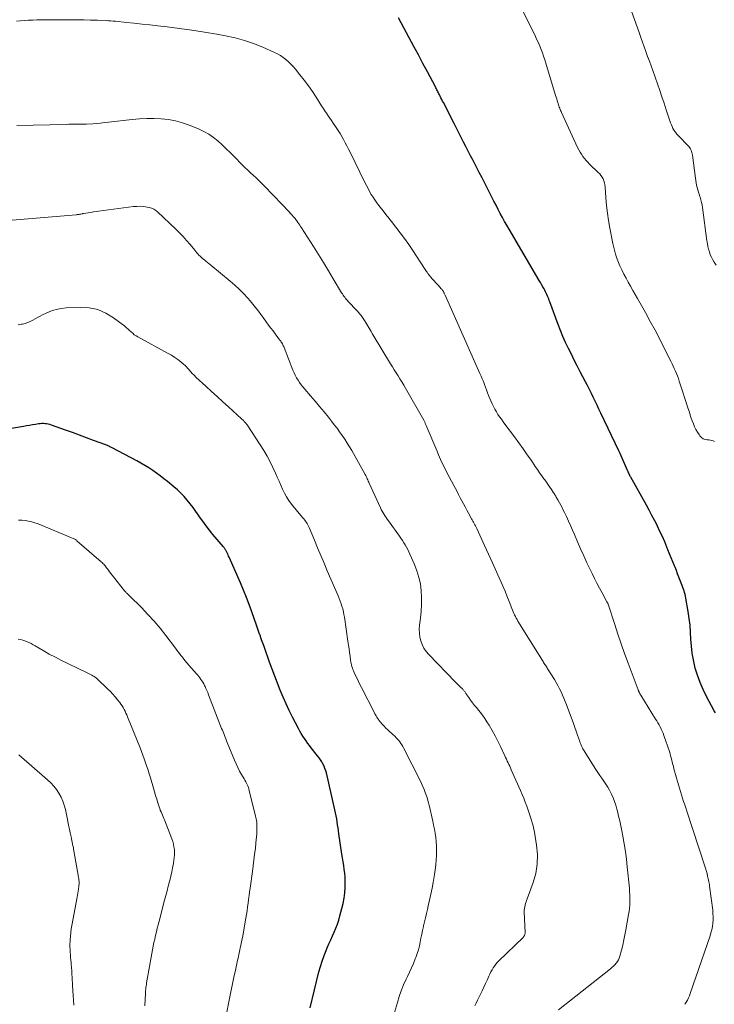
# Model space of a CAD drawing. Units: feet. Extents: x 1924992 to 1930000, y 549986 to 555010.
# Drawn here: x 1926645 to 1926783, y 551922 to 552118 of the extents above; entities that cross this region are included whole.
import ezdxf

# ---------------------------------------------------------------- set-up
doc = ezdxf.new("R2010")
doc.units = ezdxf.units.FT
doc.header["$LTSCALE"] = 100
doc.header["$MEASUREMENT"] = 0
doc.layers.add('CONTOUR INDEX', color=32, linetype='Continuous', lineweight=25)
doc.layers.add('CONTOUR INTERMEDIATE', color=40, linetype='Continuous', lineweight=15)

msp = doc.modelspace()

# ---------------------------------------------------------------- linework, layer by layer
at = {"layer": 'CONTOUR INDEX', "flags": 128}
for points, elevation in [([(1926783.27, 551979.67), (1926783.04, 551980.11), (1926781.51, 551982.95), (1926780.84, 551984.32), (1926780.23, 551985.71), (1926779.72, 551987.15), (1926779.27, 551988.6), (1926779.2, 551988.88), (1926778.89, 551990.23), (1926778.64, 551991.58), (1926778.49, 551992.95), (1926778.39, 551994.33), (1926778.32, 551995.72), (1926778.22, 551997.1), (1926778.05, 551998.47), (1926777.85, 551999.84), (1926777.4, 552002.52), (1926777.33, 552002.89), (1926777.25, 552003.25), (1926777.14, 552003.6), (1926777.03, 552003.96), (1926776.9, 552004.3), (1926776.77, 552004.65), (1926776.64, 552005), (1926776.51, 552005.35), (1926776.27, 552005.99), (1926776.01, 552006.66), (1926775.76, 552007.32), (1926775.5, 552007.99), (1926775.24, 552008.66), (1926775.13, 552008.94), (1926774.81, 552009.74), (1926774.49, 552010.54), (1926774.17, 552011.34), (1926773.84, 552012.14), (1926773.63, 552012.65), (1926773.18, 552013.7), (1926772.72, 552014.74), (1926772.24, 552015.78), (1926771.75, 552016.8), (1926771.72, 552016.86), (1926771.19, 552017.91), (1926770.65, 552018.96), (1926770.1, 552019.99), (1926769.54, 552021.02), (1926766.44, 552026.56), (1926766.38, 552026.66), (1926766.33, 552026.76), (1926766.27, 552026.86), (1926766.22, 552026.96), (1926766.19, 552027.01), (1926766.16, 552027.08), (1926766.12, 552027.16), (1926766.09, 552027.23), (1926766.05, 552027.3), (1926766.02, 552027.38), (1926765.99, 552027.45), (1926765.96, 552027.52), (1926765.93, 552027.59), (1926765.9, 552027.66), (1926765.87, 552027.74), (1926765.84, 552027.81), (1926765.81, 552027.88), (1926764.31, 552031.26), (1926764.25, 552031.39), (1926764.19, 552031.52), (1926764.13, 552031.65), (1926764.07, 552031.78), (1926760.47, 552039.31), (1926760.09, 552040.1), (1926759.72, 552040.88), (1926759.35, 552041.67), (1926758.98, 552042.45), (1926758.6, 552043.23), (1926758.22, 552044.01), (1926757.83, 552044.79), (1926757.43, 552045.56), (1926756.4, 552047.52), (1926755.8, 552048.68), (1926755.2, 552049.84), (1926754.62, 552051), (1926754.04, 552052.17), (1926753.48, 552053.35), (1926752.95, 552054.53), (1926752.45, 552055.74), (1926751.98, 552056.95), (1926750.34, 552061.43), (1926750.23, 552061.73), (1926750.12, 552062.02), (1926750, 552062.31), (1926749.89, 552062.6), (1926749.76, 552062.89), (1926749.63, 552063.18), (1926749.49, 552063.46), (1926749.34, 552063.74), (1926749.18, 552064.03), (1926748.95, 552064.45), (1926748.71, 552064.87), (1926748.47, 552065.28), (1926748.23, 552065.7), (1926742.23, 552075.88), (1926741.78, 552076.66), (1926741.33, 552077.45), (1926740.89, 552078.24), (1926740.46, 552079.04), (1926740.04, 552079.83), (1926739.63, 552080.64), (1926739.21, 552081.44), (1926738.8, 552082.24), (1926737.38, 552085.05), (1926736.85, 552086.11), (1926736.3, 552087.17), (1926735.76, 552088.22), (1926735.21, 552089.28), (1926735.07, 552089.56), (1926734.59, 552090.47), (1926734.12, 552091.39), (1926733.65, 552092.31), (1926733.18, 552093.22), (1926732.71, 552094.14), (1926732.24, 552095.06), (1926731.77, 552095.98), (1926731.31, 552096.89), (1926729.18, 552101.06), (1926729.01, 552101.39), (1926728.84, 552101.71), (1926728.68, 552102.04), (1926728.51, 552102.37), (1926728.38, 552102.63), (1926728.28, 552102.82), (1926728.18, 552103.02), (1926728.08, 552103.21), (1926727.98, 552103.41), (1926727.88, 552103.6), (1926727.78, 552103.8), (1926727.68, 552103.99), (1926727.58, 552104.18), (1926725.99, 552107.18), (1926725.09, 552108.87), (1926724.19, 552110.56), (1926723.29, 552112.25), (1926722.38, 552113.94), (1926720.24, 552117.92)], 1020), ([(1926702.67, 551921), (1926704.4, 551928.15), (1926704.7, 551929.24), (1926705.03, 551930.32), (1926705.42, 551931.39), (1926705.84, 551932.44), (1926706.06, 551932.96), (1926706.4, 551933.74), (1926706.75, 551934.53), (1926707.09, 551935.31), (1926707.44, 551936.08), (1926707.77, 551936.87), (1926708.08, 551937.66), (1926708.34, 551938.47), (1926708.59, 551939.29), (1926708.98, 551940.74), (1926709.22, 551941.76), (1926709.41, 551942.8), (1926709.54, 551943.85), (1926709.61, 551944.9), (1926709.64, 551945.48), (1926709.64, 551946.25), (1926709.62, 551947.01), (1926709.55, 551947.77), (1926709.45, 551948.54), (1926709.33, 551949.3), (1926709.21, 551950.06), (1926709.09, 551950.82), (1926708.98, 551951.58), (1926708.39, 551955.61), (1926708.3, 551956.21), (1926708.22, 551956.81), (1926708.13, 551957.42), (1926708.04, 551958.02), (1926707.95, 551958.62), (1926707.85, 551959.22), (1926707.73, 551959.81), (1926707.6, 551960.4), (1926705.89, 551967.72), (1926705.76, 551968.18), (1926705.61, 551968.64), (1926705.42, 551969.08), (1926705.21, 551969.51), (1926704.96, 551969.92), (1926704.71, 551970.33), (1926704.43, 551970.72), (1926704.14, 551971.11), (1926702.88, 551972.7), (1926702.53, 551973.16), (1926702.18, 551973.62), (1926701.84, 551974.09), (1926701.51, 551974.57), (1926701.2, 551975.06), (1926700.89, 551975.55), (1926700.6, 551976.06), (1926700.33, 551976.57), (1926699.18, 551978.8), (1926698.51, 551980.13), (1926697.87, 551981.47), (1926697.27, 551982.83), (1926696.7, 551984.2), (1926696.15, 551985.58), (1926695.61, 551986.97), (1926695.1, 551988.36), (1926694.59, 551989.76), (1926693.62, 551992.5), (1926693.5, 551992.85), (1926693.38, 551993.2), (1926693.25, 551993.54), (1926693.13, 551993.89), (1926693, 551994.24), (1926692.88, 551994.59), (1926692.76, 551994.94), (1926692.64, 551995.29), (1926692.61, 551995.36), (1926692.48, 551995.75), (1926692.35, 551996.13), (1926692.22, 551996.52), (1926692.09, 551996.9), (1926691.09, 551999.75), (1926690.56, 552001.21), (1926690, 552002.66), (1926689.42, 552004.1), (1926688.81, 552005.53), (1926686.56, 552010.62), (1926686.45, 552010.87), (1926686.33, 552011.12), (1926686.21, 552011.37), (1926686.08, 552011.62), (1926685.94, 552011.89), (1926685.88, 552012), (1926685.82, 552012.11), (1926685.76, 552012.21), (1926685.69, 552012.32), (1926685.62, 552012.42), (1926685.55, 552012.51), (1926685.47, 552012.61), (1926685.4, 552012.71), (1926683.33, 552015.17), (1926682.63, 552016.03), (1926681.95, 552016.9), (1926681.29, 552017.8), (1926680.66, 552018.7), (1926680.47, 552018.98), (1926679.93, 552019.75), (1926679.38, 552020.52), (1926678.8, 552021.27), (1926678.22, 552022.01), (1926677.6, 552022.72), (1926676.96, 552023.41), (1926676.27, 552024.05), (1926675.56, 552024.67), (1926674.32, 552025.68), (1926673.59, 552026.26), (1926672.86, 552026.82), (1926672.11, 552027.37), (1926671.35, 552027.9), (1926670.57, 552028.4), (1926669.79, 552028.89), (1926668.99, 552029.36), (1926668.18, 552029.81), (1926663.31, 552032.39), (1926663.15, 552032.48), (1926662.99, 552032.56), (1926662.83, 552032.63), (1926662.67, 552032.7), (1926662.5, 552032.77), (1926662.33, 552032.84), (1926662.17, 552032.91), (1926662, 552032.97), (1926659.56, 552033.89), (1926658.17, 552034.41), (1926656.78, 552034.93), (1926655.38, 552035.44), (1926653.99, 552035.93), (1926651.2, 552036.92), (1926650.89, 552037.02), (1926650.58, 552037.1), (1926650.25, 552037.15), (1926649.93, 552037.19), (1926649.6, 552037.21), (1926649.28, 552037.21), (1926648.95, 552037.19), (1926648.63, 552037.15), (1926648.06, 552037.06), (1926647.45, 552036.97), (1926646.84, 552036.87), (1926646.24, 552036.78), (1926645.63, 552036.67), (1926630.46, 552034.1)], 1000)]:
    msp.add_lwpolyline(points, dxfattribs=dict(at, elevation=elevation))
at = {"layer": 'CONTOUR INTERMEDIATE', "flags": 128}
for points, elevation in [([(1926783.07, 552033.66), (1926782.81, 552033.78), (1926782.55, 552033.87), (1926782.27, 552033.93), (1926781.99, 552033.96), (1926781.64, 552033.97), (1926781.21, 552034.05), (1926780.82, 552034.19), (1926780.49, 552034.44), (1926780.19, 552034.76), (1926780.01, 552035.02), (1926779.68, 552035.53), (1926779.38, 552036.06), (1926779.12, 552036.61), (1926778.89, 552037.17), (1926778.67, 552037.75), (1926778.47, 552038.32), (1926778.28, 552038.9), (1926778.09, 552039.49), (1926777.8, 552040.38), (1926777.48, 552041.41), (1926777.14, 552042.43), (1926776.81, 552043.46), (1926776.47, 552044.49), (1926776.08, 552045.68), (1926775.9, 552046.19), (1926775.72, 552046.69), (1926775.53, 552047.19), (1926775.32, 552047.68), (1926775.1, 552048.17), (1926774.88, 552048.65), (1926774.65, 552049.14), (1926774.42, 552049.62), (1926773.1, 552052.24), (1926772.19, 552054.02), (1926771.27, 552055.79), (1926770.32, 552057.56), (1926769.35, 552059.31), (1926767.78, 552062.11), (1926767.33, 552062.92), (1926766.87, 552063.72), (1926766.41, 552064.53), (1926765.94, 552065.33), (1926765.49, 552066.13), (1926765.05, 552066.95), (1926764.65, 552067.78), (1926764.26, 552068.62), (1926764.13, 552068.91), (1926763.73, 552069.92), (1926763.38, 552070.94), (1926763.1, 552071.98), (1926762.86, 552073.04), (1926762.28, 552076.1), (1926762.02, 552077.59), (1926761.8, 552079.09), (1926761.63, 552080.6), (1926761.5, 552082.11), (1926761.34, 552084.32), (1926761.29, 552084.72), (1926761.21, 552085.12), (1926761.08, 552085.51), (1926760.93, 552085.89), (1926760.73, 552086.24), (1926760.51, 552086.58), (1926760.25, 552086.9), (1926759.97, 552087.2), (1926758.24, 552088.85), (1926757.88, 552089.21), (1926757.54, 552089.58), (1926757.21, 552089.97), (1926756.9, 552090.38), (1926756.61, 552090.8), (1926756.34, 552091.23), (1926756.1, 552091.67), (1926755.87, 552092.13), (1926752.67, 552099.07), (1926752.57, 552099.29), (1926752.48, 552099.51), (1926752.39, 552099.73), (1926752.3, 552099.95), (1926752.22, 552100.17), (1926752.14, 552100.4), (1926752.06, 552100.62), (1926751.99, 552100.85), (1926751.92, 552101.1), (1926751.81, 552101.45), (1926751.71, 552101.8), (1926751.6, 552102.16), (1926751.49, 552102.51), (1926749.54, 552108.94), (1926749.33, 552109.61), (1926749.1, 552110.29), (1926748.86, 552110.96), (1926748.62, 552111.63), (1926748.35, 552112.29), (1926748.08, 552112.94), (1926747.78, 552113.59), (1926747.48, 552114.23), (1926742.62, 552124.08)], 1024), ([(1926783.44, 552068.71), (1926783.04, 552069.31), (1926782.75, 552069.79), (1926782.48, 552070.3), (1926782.26, 552070.82), (1926782.07, 552071.36), (1926781.92, 552071.91), (1926781.78, 552072.46), (1926781.68, 552073.03), (1926781.59, 552073.59), (1926780.7, 552080.18), (1926780.62, 552080.71), (1926780.52, 552081.23), (1926780.39, 552081.75), (1926780.24, 552082.26), (1926780.2, 552082.38), (1926780.06, 552082.83), (1926779.93, 552083.28), (1926779.79, 552083.73), (1926779.66, 552084.19), (1926779.54, 552084.64), (1926779.43, 552085.1), (1926779.35, 552085.56), (1926779.28, 552086.03), (1926778.71, 552090.61), (1926778.67, 552090.87), (1926778.61, 552091.12), (1926778.54, 552091.37), (1926778.44, 552091.62), (1926778.33, 552091.85), (1926778.2, 552092.07), (1926778.04, 552092.28), (1926777.87, 552092.48), (1926775.92, 552094.49), (1926775.76, 552094.65), (1926775.61, 552094.82), (1926775.45, 552094.99), (1926775.31, 552095.16), (1926775.17, 552095.34), (1926775.04, 552095.53), (1926774.93, 552095.72), (1926774.83, 552095.93), (1926774.68, 552096.29), (1926774.51, 552096.68), (1926774.36, 552097.07), (1926774.21, 552097.47), (1926774.08, 552097.87), (1926773.5, 552099.65), (1926773.07, 552100.94), (1926772.64, 552102.23), (1926772.2, 552103.51), (1926771.75, 552104.79), (1926770.8, 552107.43), (1926770.47, 552108.38), (1926770.13, 552109.32), (1926769.79, 552110.27), (1926769.45, 552111.21), (1926769.11, 552112.16), (1926768.77, 552113.1), (1926768.43, 552114.05), (1926768.1, 552114.99), (1926765.67, 552121.93)], 1028), ([(1926777.19, 551921.71), (1926777.46, 551922.11), (1926777.69, 551922.54), (1926777.9, 551922.98), (1926778.09, 551923.42), (1926778.26, 551923.88), (1926782.2, 551935.3), (1926782.39, 551935.92), (1926782.55, 551936.55), (1926782.67, 551937.18), (1926782.76, 551937.82), (1926782.81, 551938.47), (1926782.82, 551939.12), (1926782.79, 551939.76), (1926782.74, 551940.41), (1926782.11, 551945.22), (1926782.07, 551945.51), (1926782.03, 551945.8), (1926781.97, 551946.08), (1926781.92, 551946.37), (1926781.9, 551946.45), (1926781.85, 551946.7), (1926781.79, 551946.94), (1926781.73, 551947.19), (1926781.67, 551947.43), (1926781.66, 551947.49), (1926781.6, 551947.7), (1926781.55, 551947.92), (1926781.49, 551948.13), (1926781.43, 551948.34), (1926781.36, 551948.56), (1926781.3, 551948.77), (1926781.23, 551948.98), (1926781.17, 551949.19), (1926777.6, 551960.1), (1926777.39, 551960.76), (1926777.17, 551961.42), (1926776.95, 551962.07), (1926776.73, 551962.73), (1926776.51, 551963.39), (1926776.31, 551964.05), (1926776.11, 551964.71), (1926775.92, 551965.38), (1926775.03, 551968.58), (1926774.92, 551969), (1926774.81, 551969.43), (1926774.7, 551969.86), (1926774.59, 551970.28), (1926774.49, 551970.71), (1926774.37, 551971.13), (1926774.25, 551971.55), (1926774.11, 551971.97), (1926773.04, 551975.18), (1926772.88, 551975.61), (1926772.71, 551976.04), (1926772.51, 551976.46), (1926772.3, 551976.87), (1926772.08, 551977.27), (1926771.85, 551977.67), (1926771.61, 551978.07), (1926771.37, 551978.46), (1926768.43, 551983.19), (1926768.37, 551983.28), (1926768.32, 551983.38), (1926768.26, 551983.47), (1926768.21, 551983.57), (1926768.2, 551983.59), (1926768.16, 551983.67), (1926768.12, 551983.76), (1926768.08, 551983.84), (1926768.04, 551983.93), (1926768, 551984.02), (1926767.97, 551984.11), (1926767.93, 551984.2), (1926767.9, 551984.29), (1926765.92, 551989.56), (1926765.22, 551991.48), (1926764.54, 551993.4), (1926763.88, 551995.33), (1926763.24, 551997.27), (1926762, 552001.12), (1926762, 552001.14), (1926761.99, 552001.16), (1926761.98, 552001.18), (1926761.97, 552001.2), (1926761.94, 552001.28), (1926761.93, 552001.29), (1926761.93, 552001.31), (1926761.92, 552001.33), (1926761.91, 552001.35), (1926761.85, 552001.47), (1926761.81, 552001.55), (1926761.77, 552001.62), (1926761.72, 552001.7), (1926761.68, 552001.78), (1926760.72, 552003.54), (1926760.21, 552004.5), (1926759.7, 552005.47), (1926759.21, 552006.44), (1926758.73, 552007.42), (1926758.36, 552008.18), (1926757.71, 552009.54), (1926757.07, 552010.91), (1926756.45, 552012.29), (1926755.84, 552013.68), (1926755.21, 552015.15), (1926754.82, 552016.05), (1926754.43, 552016.95), (1926754.02, 552017.84), (1926753.62, 552018.73), (1926753.26, 552019.52), (1926753.02, 552020.01), (1926752.78, 552020.5), (1926752.52, 552020.99), (1926752.26, 552021.47), (1926751.92, 552022.06), (1926751.82, 552022.24), (1926751.72, 552022.42), (1926751.61, 552022.6), (1926751.51, 552022.78), (1926751.4, 552022.95), (1926751.3, 552023.13), (1926751.19, 552023.3), (1926751.07, 552023.48), (1926750.66, 552024.1), (1926750.34, 552024.59), (1926750.01, 552025.07), (1926749.68, 552025.54), (1926749.34, 552026.01), (1926749.15, 552026.26), (1926748.72, 552026.86), (1926748.29, 552027.46), (1926747.87, 552028.07), (1926747.45, 552028.68), (1926746.66, 552029.85), (1926745.84, 552031.04), (1926745.01, 552032.23), (1926744.17, 552033.4), (1926743.31, 552034.56), (1926741.39, 552037.1), (1926741.04, 552037.58), (1926740.69, 552038.07), (1926740.35, 552038.56), (1926740.01, 552039.05), (1926739.7, 552039.55), (1926739.4, 552040.07), (1926739.13, 552040.6), (1926738.88, 552041.14), (1926738.17, 552042.82), (1926737.95, 552043.36), (1926737.73, 552043.91), (1926737.52, 552044.46), (1926737.32, 552045.02), (1926737.11, 552045.57), (1926736.9, 552046.12), (1926736.68, 552046.67), (1926736.44, 552047.21), (1926729.49, 552062.79), (1926729.44, 552062.91), (1926729.38, 552063.02), (1926729.33, 552063.14), (1926729.28, 552063.25), (1926729.22, 552063.36), (1926729.16, 552063.47), (1926729.1, 552063.57), (1926729.04, 552063.67), (1926728.97, 552063.77), (1926728.9, 552063.87), (1926728.82, 552063.96), (1926728.74, 552064.05), (1926728.19, 552064.66), (1926727.9, 552064.98), (1926727.61, 552065.3), (1926727.32, 552065.62), (1926727.02, 552065.95), (1926726.58, 552066.44), (1926726.51, 552066.51), (1926726.44, 552066.59), (1926726.38, 552066.67), (1926726.32, 552066.75), (1926726.26, 552066.83), (1926726.2, 552066.91), (1926726.15, 552066.99), (1926726.1, 552067.08), (1926725.95, 552067.31), (1926725.83, 552067.5), (1926725.7, 552067.7), (1926725.57, 552067.9), (1926725.44, 552068.1), (1926723.07, 552071.68), (1926722.27, 552072.85), (1926721.45, 552074.02), (1926720.6, 552075.16), (1926719.73, 552076.28), (1926718.84, 552077.4), (1926718.28, 552078.11), (1926717.73, 552078.82), (1926717.17, 552079.53), (1926716.62, 552080.25), (1926716.33, 552080.62), (1926715.93, 552081.16), (1926715.54, 552081.7), (1926715.18, 552082.26), (1926714.83, 552082.82), (1926714.49, 552083.4), (1926714.17, 552083.98), (1926713.86, 552084.57), (1926713.56, 552085.16), (1926710.59, 552091.21), (1926710.28, 552091.84), (1926709.97, 552092.46), (1926709.64, 552093.08), (1926709.32, 552093.7), (1926708.98, 552094.31), (1926708.63, 552094.91), (1926708.26, 552095.51), (1926707.87, 552096.09), (1926707.58, 552096.52), (1926707.25, 552097.01), (1926706.92, 552097.49), (1926706.58, 552097.98), (1926706.25, 552098.47), (1926705.91, 552098.96), (1926705.59, 552099.45), (1926705.26, 552099.94), (1926704.94, 552100.44), (1926703.86, 552102.14), (1926703.1, 552103.29), (1926702.31, 552104.43), (1926701.48, 552105.53), (1926700.62, 552106.62), (1926699.73, 552107.71), (1926699.28, 552108.22), (1926698.82, 552108.72), (1926698.33, 552109.19), (1926697.83, 552109.64), (1926697.29, 552110.05), (1926696.74, 552110.43), (1926696.15, 552110.76), (1926695.55, 552111.06), (1926693.22, 552112.09), (1926691.42, 552112.82), (1926689.59, 552113.45), (1926687.72, 552113.96), (1926685.82, 552114.37), (1926684.08, 552114.69), (1926681.62, 552115.11), (1926679.15, 552115.5), (1926676.68, 552115.84), (1926674.2, 552116.14), (1926672.34, 552116.35), (1926670.79, 552116.52), (1926669.24, 552116.68), (1926667.69, 552116.85), (1926666.13, 552117.01), (1926663.94, 552117.24), (1926663.48, 552117.28), (1926663.03, 552117.32), (1926662.57, 552117.35), (1926662.12, 552117.37), (1926660.35, 552117.44), (1926659, 552117.49), (1926657.66, 552117.52), (1926656.32, 552117.54), (1926654.98, 552117.55), (1926653.85, 552117.55), (1926653.06, 552117.55), (1926652.26, 552117.56), (1926651.46, 552117.56), (1926650.67, 552117.56), (1926649.87, 552117.56), (1926649.07, 552117.55), (1926648.28, 552117.53), (1926647.48, 552117.5), (1926647.46, 552117.5), (1926646.65, 552117.45), (1926645.85, 552117.4), (1926645.04, 552117.33), (1926644.24, 552117.24)], 1016), ([(1926752.08, 551920.63), (1926762.38, 551928.77), (1926762.69, 551929.03), (1926762.99, 551929.3), (1926763.27, 551929.59), (1926763.54, 551929.88), (1926763.78, 551930.2), (1926763.99, 551930.54), (1926764.15, 551930.9), (1926764.28, 551931.28), (1926764.6, 551932.5), (1926764.85, 551933.5), (1926765.08, 551934.51), (1926765.28, 551935.52), (1926765.47, 551936.54), (1926765.99, 551939.55), (1926766.09, 551940.2), (1926766.17, 551940.86), (1926766.23, 551941.52), (1926766.26, 551942.18), (1926766.26, 551942.85), (1926766.25, 551943.51), (1926766.21, 551944.17), (1926766.16, 551944.83), (1926765.73, 551949.06), (1926765.56, 551950.59), (1926765.36, 551952.12), (1926765.12, 551953.64), (1926764.85, 551955.16), (1926764.65, 551956.22), (1926764.46, 551957.2), (1926764.25, 551958.18), (1926764.02, 551959.16), (1926763.79, 551960.13), (1926763.69, 551960.54), (1926763.47, 551961.3), (1926763.22, 551962.05), (1926762.93, 551962.79), (1926762.61, 551963.51), (1926762.54, 551963.67), (1926762.21, 551964.3), (1926761.87, 551964.91), (1926761.49, 551965.5), (1926761.09, 551966.08), (1926760.68, 551966.66), (1926760.28, 551967.24), (1926759.89, 551967.82), (1926759.51, 551968.41), (1926757.04, 551972.32), (1926756.9, 551972.54), (1926756.78, 551972.76), (1926756.67, 551972.99), (1926756.56, 551973.23), (1926756.47, 551973.47), (1926756.38, 551973.7), (1926756.29, 551973.95), (1926756.21, 551974.19), (1926755.86, 551975.24), (1926755.6, 551976.01), (1926755.34, 551976.78), (1926755.06, 551977.54), (1926754.78, 551978.31), (1926753.66, 551981.28), (1926753.41, 551981.93), (1926753.15, 551982.58), (1926752.87, 551983.22), (1926752.58, 551983.86), (1926752.27, 551984.48), (1926751.95, 551985.1), (1926751.61, 551985.71), (1926751.25, 551986.31), (1926749.83, 551988.58), (1926749.71, 551988.77), (1926749.59, 551988.95), (1926749.47, 551989.14), (1926749.34, 551989.33), (1926749.22, 551989.52), (1926749.1, 551989.7), (1926748.98, 551989.89), (1926748.86, 551990.08), (1926744, 551997.95), (1926743.83, 551998.24), (1926743.65, 551998.54), (1926743.49, 551998.84), (1926743.33, 551999.15), (1926743.18, 551999.46), (1926743.04, 551999.77), (1926742.92, 552000.09), (1926742.8, 552000.41), (1926742.78, 552000.45), (1926742.66, 552000.8), (1926742.54, 552001.14), (1926742.4, 552001.49), (1926742.27, 552001.83), (1926741.81, 552002.96), (1926741.44, 552003.86), (1926741.06, 552004.77), (1926740.66, 552005.66), (1926740.27, 552006.55), (1926738.93, 552009.5), (1926738.54, 552010.36), (1926738.15, 552011.22), (1926737.76, 552012.08), (1926737.37, 552012.94), (1926735.81, 552016.36), (1926735.69, 552016.61), (1926735.57, 552016.86), (1926735.44, 552017.11), (1926735.31, 552017.35), (1926735.18, 552017.59), (1926735.04, 552017.83), (1926734.91, 552018.07), (1926734.77, 552018.31), (1926734.14, 552019.42), (1926733.81, 552020.03), (1926733.48, 552020.64), (1926733.15, 552021.25), (1926732.83, 552021.86), (1926732.52, 552022.48), (1926732.2, 552023.09), (1926731.88, 552023.7), (1926731.55, 552024.31), (1926731.22, 552024.93), (1926730.77, 552025.78), (1926730.32, 552026.64), (1926729.88, 552027.5), (1926729.44, 552028.36), (1926729.02, 552029.23), (1926728.61, 552030.1), (1926728.22, 552030.98), (1926727.83, 552031.87), (1926725.74, 552036.83), (1926725.69, 552036.96), (1926725.63, 552037.1), (1926725.57, 552037.23), (1926725.51, 552037.36), (1926725.45, 552037.49), (1926725.38, 552037.62), (1926725.32, 552037.75), (1926725.25, 552037.88), (1926721.63, 552044.26), (1926721.27, 552044.88), (1926720.91, 552045.5), (1926720.53, 552046.1), (1926720.15, 552046.71), (1926719.77, 552047.31), (1926719.39, 552047.92), (1926719.01, 552048.53), (1926718.64, 552049.14), (1926715.17, 552054.84), (1926714.97, 552055.17), (1926714.77, 552055.51), (1926714.58, 552055.84), (1926714.38, 552056.18), (1926714.18, 552056.51), (1926713.98, 552056.84), (1926713.78, 552057.18), (1926713.58, 552057.51), (1926713.2, 552058.12), (1926713.07, 552058.34), (1926712.93, 552058.55), (1926712.78, 552058.75), (1926712.63, 552058.95), (1926712.47, 552059.15), (1926712.31, 552059.34), (1926712.15, 552059.53), (1926711.98, 552059.71), (1926710.25, 552061.51), (1926710.06, 552061.71), (1926709.88, 552061.92), (1926709.71, 552062.13), (1926709.54, 552062.35), (1926709.38, 552062.57), (1926709.22, 552062.8), (1926709.07, 552063.03), (1926708.93, 552063.26), (1926707.27, 552066.03), (1926706.3, 552067.64), (1926705.31, 552069.25), (1926704.31, 552070.85), (1926703.3, 552072.44), (1926700.91, 552076.18), (1926700.74, 552076.43), (1926700.58, 552076.69), (1926700.41, 552076.95), (1926700.24, 552077.2), (1926700.01, 552077.55), (1926699.95, 552077.63), (1926699.9, 552077.71), (1926699.84, 552077.79), (1926699.78, 552077.86), (1926699.72, 552077.94), (1926699.66, 552078.02), (1926699.6, 552078.09), (1926699.53, 552078.16), (1926698.82, 552078.96), (1926698.4, 552079.43), (1926697.98, 552079.89), (1926697.54, 552080.35), (1926697.11, 552080.8), (1926693.51, 552084.51), (1926692.98, 552085.05), (1926692.44, 552085.58), (1926691.9, 552086.1), (1926691.34, 552086.61), (1926690.79, 552087.12), (1926690.24, 552087.64), (1926689.7, 552088.17), (1926689.17, 552088.7), (1926687.61, 552090.3), (1926686.8, 552091.11), (1926685.98, 552091.9), (1926685.14, 552092.68), (1926684.3, 552093.45), (1926683.41, 552094.16), (1926682.49, 552094.8), (1926681.5, 552095.35), (1926680.47, 552095.83), (1926678.63, 552096.59), (1926677.27, 552097.07), (1926675.89, 552097.45), (1926674.48, 552097.69), (1926673.05, 552097.84), (1926671.61, 552097.89), (1926670.16, 552097.88), (1926668.72, 552097.81), (1926667.28, 552097.69), (1926662.57, 552097.17), (1926661.78, 552097.09), (1926660.99, 552097.01), (1926660.2, 552096.94), (1926659.41, 552096.87), (1926658.18, 552096.78), (1926658.01, 552096.76), (1926657.84, 552096.76), (1926657.67, 552096.75), (1926657.5, 552096.75), (1926657.33, 552096.75), (1926657.16, 552096.75), (1926656.99, 552096.76), (1926656.82, 552096.76), (1926656.15, 552096.76), (1926655.65, 552096.76), (1926655.15, 552096.75), (1926654.65, 552096.75), (1926654.15, 552096.74), (1926644.3, 552096.51)], 1012), ([(1926735.44, 551921.39), (1926735.7, 551921.96), (1926735.97, 551922.53), (1926736.24, 551923.09), (1926736.49, 551923.61), (1926736.85, 551924.36), (1926737.21, 551925.11), (1926737.56, 551925.87), (1926737.91, 551926.63), (1926738.22, 551927.32), (1926738.42, 551927.73), (1926738.62, 551928.14), (1926738.84, 551928.54), (1926739.07, 551928.94), (1926739.32, 551929.32), (1926739.59, 551929.69), (1926739.89, 551930.03), (1926740.2, 551930.36), (1926745.01, 551935.01), (1926745.1, 551935.1), (1926745.18, 551935.2), (1926745.25, 551935.31), (1926745.31, 551935.42), (1926745.36, 551935.53), (1926745.39, 551935.65), (1926745.41, 551935.78), (1926745.41, 551935.9), (1926745.26, 551940.12), (1926745.26, 551940.45), (1926745.29, 551940.78), (1926745.34, 551941.11), (1926745.41, 551941.43), (1926745.5, 551941.75), (1926745.6, 551942.06), (1926745.7, 551942.38), (1926745.82, 551942.69), (1926747.01, 551945.92), (1926747.52, 551947.75), (1926747.84, 551949.6), (1926747.87, 551951.48), (1926747.7, 551953.37), (1926747.27, 551955.97), (1926747.15, 551956.58), (1926747.01, 551957.18), (1926746.85, 551957.78), (1926746.66, 551958.37), (1926746.47, 551958.96), (1926746.27, 551959.55), (1926746.07, 551960.14), (1926745.87, 551960.73), (1926745.73, 551961.13), (1926745.45, 551961.91), (1926745.16, 551962.69), (1926744.84, 551963.46), (1926744.52, 551964.23), (1926742.67, 551968.37), (1926742.51, 551968.72), (1926742.36, 551969.06), (1926742.2, 551969.41), (1926742.04, 551969.76), (1926741.87, 551970.1), (1926741.71, 551970.45), (1926741.55, 551970.79), (1926741.39, 551971.14), (1926740.53, 551972.98), (1926740, 551974.06), (1926739.45, 551975.12), (1926738.87, 551976.17), (1926738.26, 551977.21), (1926737.83, 551977.92), (1926737.4, 551978.58), (1926736.95, 551979.22), (1926736.47, 551979.84), (1926735.97, 551980.45), (1926735.8, 551980.65), (1926735.38, 551981.15), (1926734.97, 551981.66), (1926734.59, 551982.18), (1926734.21, 551982.71), (1926733.64, 551983.56), (1926733.56, 551983.68), (1926733.48, 551983.79), (1926733.4, 551983.91), (1926733.32, 551984.02), (1926733.23, 551984.13), (1926733.15, 551984.24), (1926733.05, 551984.34), (1926732.96, 551984.44), (1926732.6, 551984.78), (1926732.32, 551985.05), (1926732.04, 551985.32), (1926731.77, 551985.6), (1926731.5, 551985.87), (1926726.24, 551991.32), (1926725.74, 551991.92), (1926725.3, 551992.56), (1926724.95, 551993.26), (1926724.67, 551994), (1926724.5, 551994.77), (1926724.38, 551995.55), (1926724.37, 551996.33), (1926724.43, 551997.12), (1926724.62, 551998.53), (1926724.76, 551999.89), (1926724.84, 552001.25), (1926724.83, 552002.61), (1926724.76, 552003.97), (1926724.58, 552005.32), (1926724.31, 552006.64), (1926723.91, 552007.93), (1926723.42, 552009.2), (1926722.51, 552011.26), (1926722.29, 552011.73), (1926722.06, 552012.19), (1926721.82, 552012.64), (1926721.56, 552013.09), (1926721.29, 552013.53), (1926721.02, 552013.97), (1926720.73, 552014.4), (1926720.43, 552014.82), (1926718.22, 552017.9), (1926718, 552018.21), (1926717.79, 552018.52), (1926717.57, 552018.84), (1926717.36, 552019.15), (1926717.16, 552019.47), (1926716.97, 552019.8), (1926716.8, 552020.14), (1926716.63, 552020.48), (1926714.43, 552025.34), (1926714.33, 552025.56), (1926714.23, 552025.79), (1926714.13, 552026.01), (1926714.03, 552026.23), (1926713.93, 552026.46), (1926713.82, 552026.68), (1926713.71, 552026.9), (1926713.59, 552027.11), (1926710.94, 552031.84), (1926710.49, 552032.6), (1926710.03, 552033.36), (1926709.55, 552034.11), (1926709.05, 552034.84), (1926708.53, 552035.57), (1926708.01, 552036.28), (1926707.47, 552036.99), (1926706.92, 552037.69), (1926706.3, 552038.48), (1926705.43, 552039.56), (1926704.55, 552040.64), (1926703.65, 552041.7), (1926702.75, 552042.76), (1926701.58, 552044.09), (1926701.22, 552044.52), (1926700.88, 552044.96), (1926700.56, 552045.41), (1926700.25, 552045.87), (1926699.96, 552046.35), (1926699.69, 552046.84), (1926699.46, 552047.34), (1926699.24, 552047.85), (1926697.49, 552052.34), (1926697.41, 552052.53), (1926697.32, 552052.71), (1926697.23, 552052.9), (1926697.14, 552053.08), (1926697.03, 552053.26), (1926696.93, 552053.44), (1926696.81, 552053.61), (1926696.69, 552053.77), (1926696.39, 552054.18), (1926696.11, 552054.54), (1926695.83, 552054.91), (1926695.56, 552055.27), (1926695.28, 552055.64), (1926694.87, 552056.18), (1926694.39, 552056.82), (1926693.91, 552057.47), (1926693.44, 552058.11), (1926692.97, 552058.76), (1926692.88, 552058.89), (1926692.36, 552059.6), (1926691.82, 552060.29), (1926691.27, 552060.97), (1926690.7, 552061.65), (1926690.25, 552062.17), (1926689.42, 552063.07), (1926688.56, 552063.94), (1926687.67, 552064.77), (1926686.74, 552065.57), (1926682.88, 552068.75), (1926682.57, 552069), (1926682.26, 552069.26), (1926681.94, 552069.52), (1926681.63, 552069.77), (1926681.5, 552069.88), (1926681.25, 552070.09), (1926681.01, 552070.3), (1926680.78, 552070.52), (1926680.55, 552070.74), (1926680.33, 552070.97), (1926680.12, 552071.21), (1926679.91, 552071.45), (1926679.7, 552071.69), (1926678.77, 552072.83), (1926678.09, 552073.63), (1926677.39, 552074.41), (1926676.66, 552075.17), (1926675.92, 552075.91), (1926672.32, 552079.32), (1926671.95, 552079.62), (1926671.56, 552079.87), (1926671.13, 552080.05), (1926670.68, 552080.18), (1926670.25, 552080.27), (1926669.57, 552080.38), (1926668.88, 552080.44), (1926668.19, 552080.43), (1926667.5, 552080.38), (1926660.58, 552079.46), (1926660.07, 552079.39), (1926659.56, 552079.32), (1926659.05, 552079.24), (1926658.54, 552079.16), (1926657.57, 552079.01), (1926657.54, 552079), (1926657.52, 552079), (1926657.5, 552078.99), (1926657.48, 552078.99), (1926657.4, 552078.97), (1926657.38, 552078.97), (1926657.36, 552078.96), (1926657.34, 552078.96), (1926657.32, 552078.95), (1926657.08, 552078.9), (1926656.96, 552078.88), (1926656.84, 552078.86), (1926656.72, 552078.84), (1926656.59, 552078.82), (1926656.47, 552078.81), (1926656.34, 552078.79), (1926656.22, 552078.78), (1926656.09, 552078.77), (1926642.62, 552077.59)], 1008), ([(1926719.46, 551920.05), (1926720.01, 551922.05), (1926720.37, 551923.24), (1926720.78, 551924.42), (1926721.25, 551925.57), (1926721.76, 551926.7), (1926722.01, 551927.22), (1926722.42, 551928.09), (1926722.82, 551928.96), (1926723.2, 551929.85), (1926723.57, 551930.74), (1926723.7, 551931.05), (1926723.97, 551931.79), (1926724.21, 551932.54), (1926724.4, 551933.31), (1926724.56, 551934.08), (1926724.7, 551934.86), (1926724.85, 551935.64), (1926725.01, 551936.42), (1926725.18, 551937.2), (1926725.2, 551937.29), (1926725.39, 551938.11), (1926725.58, 551938.93), (1926725.78, 551939.75), (1926725.98, 551940.57), (1926726.15, 551941.27), (1926726.43, 551942.44), (1926726.69, 551943.61), (1926726.92, 551944.79), (1926727.13, 551945.97), (1926727.38, 551947.52), (1926727.52, 551948.46), (1926727.64, 551949.42), (1926727.73, 551950.37), (1926727.79, 551951.33), (1926727.8, 551951.59), (1926727.82, 551952.42), (1926727.81, 551953.25), (1926727.75, 551954.07), (1926727.66, 551954.9), (1926727.54, 551955.72), (1926727.4, 551956.53), (1926727.23, 551957.35), (1926727.06, 551958.16), (1926726.31, 551961.34), (1926726.15, 551961.97), (1926725.98, 551962.59), (1926725.78, 551963.21), (1926725.57, 551963.83), (1926725.34, 551964.43), (1926725.1, 551965.03), (1926724.83, 551965.62), (1926724.55, 551966.21), (1926721.24, 551972.71), (1926721.07, 551973.02), (1926720.89, 551973.33), (1926720.69, 551973.62), (1926720.49, 551973.92), (1926720.27, 551974.2), (1926720.04, 551974.47), (1926719.8, 551974.72), (1926719.54, 551974.97), (1926718.41, 551976.02), (1926718.06, 551976.34), (1926717.73, 551976.67), (1926717.4, 551977.01), (1926717.08, 551977.36), (1926716.6, 551977.9), (1926716.53, 551977.99), (1926716.45, 551978.07), (1926716.38, 551978.16), (1926716.31, 551978.25), (1926716.25, 551978.35), (1926716.18, 551978.44), (1926716.12, 551978.54), (1926716.06, 551978.63), (1926715.93, 551978.85), (1926715.8, 551979.06), (1926715.68, 551979.27), (1926715.56, 551979.48), (1926715.45, 551979.7), (1926712.87, 551984.75), (1926712.57, 551985.34), (1926712.28, 551985.93), (1926711.99, 551986.52), (1926711.7, 551987.11), (1926711.41, 551987.73), (1926711.28, 551988.02), (1926711.16, 551988.31), (1926711.06, 551988.6), (1926710.97, 551988.9), (1926710.89, 551989.21), (1926710.82, 551989.51), (1926710.76, 551989.82), (1926710.71, 551990.13), (1926710.6, 551990.98), (1926710.5, 551991.71), (1926710.4, 551992.45), (1926710.3, 551993.18), (1926710.19, 551993.92), (1926709.48, 551998.73), (1926709.39, 551999.27), (1926709.28, 551999.81), (1926709.14, 552000.35), (1926708.99, 552000.88), (1926708.82, 552001.4), (1926708.64, 552001.92), (1926708.44, 552002.44), (1926708.23, 552002.95), (1926706.08, 552007.96), (1926705.43, 552009.47), (1926704.78, 552010.99), (1926704.14, 552012.51), (1926703.51, 552014.03), (1926702.47, 552016.55), (1926702.35, 552016.81), (1926702.22, 552017.07), (1926702.08, 552017.32), (1926701.93, 552017.56), (1926701.77, 552017.8), (1926701.6, 552018.03), (1926701.42, 552018.25), (1926701.24, 552018.47), (1926699.46, 552020.53), (1926698.92, 552021.2), (1926698.42, 552021.91), (1926697.97, 552022.65), (1926697.56, 552023.41), (1926697.19, 552024.2), (1926696.82, 552024.99), (1926696.47, 552025.78), (1926696.12, 552026.58), (1926695.8, 552027.33), (1926695.27, 552028.49), (1926694.7, 552029.63), (1926694.08, 552030.75), (1926693.42, 552031.84), (1926690.27, 552036.78), (1926690.19, 552036.9), (1926690.1, 552037.02), (1926690.02, 552037.14), (1926689.92, 552037.25), (1926689.83, 552037.36), (1926689.73, 552037.47), (1926689.63, 552037.58), (1926689.53, 552037.68), (1926689.5, 552037.71), (1926689.38, 552037.83), (1926689.26, 552037.94), (1926689.13, 552038.06), (1926689.01, 552038.17), (1926686.4, 552040.56), (1926685.28, 552041.58), (1926684.17, 552042.6), (1926683.05, 552043.62), (1926681.94, 552044.64), (1926680, 552046.41), (1926679.85, 552046.55), (1926679.71, 552046.69), (1926679.57, 552046.83), (1926679.43, 552046.98), (1926679.29, 552047.13), (1926679.15, 552047.28), (1926679.02, 552047.43), (1926678.89, 552047.58), (1926678.62, 552047.89), (1926678.35, 552048.19), (1926678.07, 552048.48), (1926677.78, 552048.76), (1926677.48, 552049.03), (1926676.94, 552049.49), (1926676.34, 552049.95), (1926675.73, 552050.4), (1926675.1, 552050.8), (1926674.45, 552051.19), (1926668.4, 552054.46), (1926668.04, 552054.68), (1926667.69, 552054.91), (1926667.37, 552055.18), (1926667.06, 552055.46), (1926666.75, 552055.75), (1926666.44, 552056.03), (1926666.11, 552056.3), (1926665.78, 552056.57), (1926663.52, 552058.28), (1926661.99, 552059.2), (1926660.4, 552059.89), (1926658.69, 552060.23), (1926656.91, 552060.34), (1926654.11, 552060.22), (1926653.12, 552060.11), (1926652.14, 552059.93), (1926651.19, 552059.63), (1926650.27, 552059.25), (1926649.44, 552058.85), (1926648.95, 552058.6), (1926648.45, 552058.35), (1926647.97, 552058.08), (1926647.48, 552057.81), (1926646.99, 552057.56), (1926646.49, 552057.34), (1926645.97, 552057.16), (1926645.43, 552057.02), (1926645.25, 552056.98), (1926644.61, 552056.87)], 1004), ([(1926685.09, 551914.96), (1926686.41, 551921.87), (1926686.67, 551923.18), (1926686.93, 551924.49), (1926687.21, 551925.8), (1926687.49, 551927.11), (1926687.85, 551928.75), (1926687.96, 551929.24), (1926688.06, 551929.72), (1926688.17, 551930.2), (1926688.28, 551930.68), (1926688.38, 551931.17), (1926688.49, 551931.65), (1926688.6, 551932.13), (1926688.7, 551932.61), (1926688.76, 551932.88), (1926688.89, 551933.5), (1926689.02, 551934.12), (1926689.13, 551934.74), (1926689.25, 551935.36), (1926689.86, 551938.84), (1926689.99, 551939.58), (1926690.11, 551940.33), (1926690.22, 551941.08), (1926690.32, 551941.83), (1926690.42, 551942.58), (1926690.51, 551943.32), (1926690.62, 551944.07), (1926690.72, 551944.82), (1926691.17, 551948.12), (1926691.33, 551949.26), (1926691.48, 551950.41), (1926691.62, 551951.57), (1926691.76, 551952.72), (1926691.89, 551953.85), (1926691.95, 551954.44), (1926692.01, 551955.02), (1926692.04, 551955.61), (1926692.06, 551956.19), (1926692.08, 551956.76), (1926692.08, 551957.07), (1926692.08, 551957.37), (1926692.06, 551957.67), (1926692.03, 551957.97), (1926691.99, 551958.27), (1926691.94, 551958.57), (1926691.88, 551958.86), (1926691.81, 551959.16), (1926690.56, 551964.25), (1926690.47, 551964.55), (1926690.37, 551964.85), (1926690.26, 551965.14), (1926690.12, 551965.43), (1926689.98, 551965.71), (1926689.84, 551965.99), (1926689.68, 551966.27), (1926689.53, 551966.54), (1926689.03, 551967.4), (1926688.64, 551968.11), (1926688.27, 551968.83), (1926687.93, 551969.56), (1926687.61, 551970.3), (1926686.17, 551973.8), (1926686.02, 551974.15), (1926685.88, 551974.5), (1926685.74, 551974.85), (1926685.61, 551975.2), (1926685.47, 551975.55), (1926685.34, 551975.9), (1926685.2, 551976.25), (1926685.06, 551976.6), (1926682.46, 551983.28), (1926682.29, 551983.7), (1926682.12, 551984.12), (1926681.94, 551984.54), (1926681.75, 551984.95), (1926681.66, 551985.14), (1926681.5, 551985.45), (1926681.34, 551985.76), (1926681.15, 551986.05), (1926680.95, 551986.34), (1926680.74, 551986.62), (1926680.53, 551986.89), (1926680.31, 551987.16), (1926680.08, 551987.43), (1926678.09, 551989.71), (1926677.8, 551990.05), (1926677.52, 551990.39), (1926677.24, 551990.74), (1926676.96, 551991.1), (1926676.69, 551991.46), (1926676.43, 551991.81), (1926676.15, 551992.17), (1926675.88, 551992.53), (1926673.97, 551995.05), (1926672.82, 551996.5), (1926671.63, 551997.92), (1926670.39, 551999.28), (1926669.1, 552000.61), (1926666.72, 552002.98), (1926666.59, 552003.1), (1926666.47, 552003.22), (1926666.35, 552003.34), (1926666.22, 552003.46), (1926666.1, 552003.59), (1926665.98, 552003.71), (1926665.87, 552003.84), (1926665.76, 552003.98), (1926663.53, 552006.77), (1926663.27, 552007.09), (1926663.02, 552007.42), (1926662.77, 552007.75), (1926662.53, 552008.08), (1926662.32, 552008.38), (1926662.18, 552008.56), (1926662.04, 552008.74), (1926661.9, 552008.91), (1926661.75, 552009.09), (1926661.6, 552009.25), (1926661.44, 552009.42), (1926661.28, 552009.57), (1926661.11, 552009.72), (1926656.34, 552013.85), (1926656.25, 552013.93), (1926656.16, 552014.01), (1926656.06, 552014.08), (1926655.96, 552014.15), (1926655.85, 552014.21), (1926655.75, 552014.27), (1926655.64, 552014.33), (1926655.53, 552014.38), (1926648.56, 552017.26), (1926647.93, 552017.49), (1926647.29, 552017.69), (1926646.64, 552017.83), (1926645.98, 552017.93), (1926645.31, 552017.99), (1926644.64, 552018.02)], 996), ([(1926669.76, 551921.43), (1926669.89, 551923.83), (1926669.91, 551924.14), (1926669.93, 551924.45), (1926669.96, 551924.75), (1926670, 551925.06), (1926670.04, 551925.37), (1926670.08, 551925.68), (1926670.13, 551925.98), (1926670.18, 551926.29), (1926670.2, 551926.36), (1926670.26, 551926.71), (1926670.32, 551927.05), (1926670.38, 551927.39), (1926670.44, 551927.74), (1926671.32, 551932.55), (1926671.46, 551933.26), (1926671.6, 551933.98), (1926671.76, 551934.69), (1926671.92, 551935.41), (1926672.09, 551936.12), (1926672.26, 551936.83), (1926672.44, 551937.54), (1926672.62, 551938.24), (1926673.72, 551942.43), (1926673.96, 551943.36), (1926674.2, 551944.3), (1926674.45, 551945.23), (1926674.69, 551946.16), (1926674.75, 551946.36), (1926674.95, 551947.2), (1926675.14, 551948.04), (1926675.31, 551948.88), (1926675.46, 551949.73), (1926675.57, 551950.35), (1926675.63, 551950.89), (1926675.68, 551951.43), (1926675.68, 551951.97), (1926675.65, 551952.52), (1926675.58, 551953.05), (1926675.47, 551953.59), (1926675.33, 551954.11), (1926675.15, 551954.62), (1926673.68, 551958.38), (1926673.55, 551958.7), (1926673.42, 551959.03), (1926673.28, 551959.35), (1926673.14, 551959.68), (1926673, 551960), (1926672.86, 551960.33), (1926672.74, 551960.66), (1926672.63, 551960.99), (1926672.37, 551961.77), (1926672.14, 551962.49), (1926671.91, 551963.22), (1926671.69, 551963.95), (1926671.48, 551964.68), (1926670.88, 551966.79), (1926670.66, 551967.54), (1926670.43, 551968.29), (1926670.18, 551969.03), (1926669.93, 551969.77), (1926669.66, 551970.51), (1926669.38, 551971.24), (1926669.1, 551971.97), (1926668.82, 551972.7), (1926666.34, 551978.9), (1926666.19, 551979.28), (1926666.02, 551979.65), (1926665.84, 551980.01), (1926665.66, 551980.37), (1926665.46, 551980.73), (1926665.25, 551981.07), (1926665.02, 551981.41), (1926664.78, 551981.74), (1926664.36, 551982.28), (1926663.89, 551982.86), (1926663.4, 551983.42), (1926662.88, 551983.97), (1926662.35, 551984.49), (1926660.36, 551986.39), (1926660.15, 551986.58), (1926659.93, 551986.75), (1926659.7, 551986.91), (1926659.46, 551987.07), (1926659.22, 551987.21), (1926658.97, 551987.34), (1926658.72, 551987.47), (1926658.47, 551987.6), (1926654.47, 551989.49), (1926653.22, 551990.1), (1926652, 551990.73), (1926650.78, 551991.39), (1926649.58, 551992.07), (1926647.99, 551993.01), (1926647.59, 551993.23), (1926647.19, 551993.45), (1926646.77, 551993.65), (1926646.35, 551993.83), (1926645.92, 551994), (1926645.49, 551994.15), (1926645.05, 551994.27), (1926644.6, 551994.37)], 992), ([(1926655.64, 551921.57), (1926655.58, 551922.53), (1926655.51, 551923.49), (1926655.46, 551924.46), (1926655.41, 551925.42), (1926655.33, 551927.02), (1926655.29, 551927.69), (1926655.25, 551928.36), (1926655.2, 551929.03), (1926655.14, 551929.7), (1926655.11, 551930.01), (1926655.07, 551930.52), (1926655.02, 551931.04), (1926654.97, 551931.56), (1926654.93, 551932.08), (1926654.9, 551932.6), (1926654.88, 551933.12), (1926654.88, 551933.64), (1926654.9, 551934.17), (1926654.92, 551934.56), (1926654.98, 551935.27), (1926655.05, 551935.99), (1926655.15, 551936.7), (1926655.26, 551937.41), (1926656.29, 551943.04), (1926656.36, 551943.42), (1926656.43, 551943.81), (1926656.5, 551944.2), (1926656.57, 551944.59), (1926656.61, 551944.84), (1926656.65, 551945.1), (1926656.68, 551945.37), (1926656.7, 551945.64), (1926656.7, 551945.9), (1926656.69, 551946.17), (1926656.68, 551946.44), (1926656.65, 551946.71), (1926656.61, 551946.97), (1926655.69, 551952.22), (1926655.62, 551952.57), (1926655.56, 551952.92), (1926655.48, 551953.26), (1926655.4, 551953.61), (1926655.32, 551953.95), (1926655.25, 551954.3), (1926655.17, 551954.65), (1926655.1, 551954.99), (1926654.94, 551955.81), (1926654.78, 551956.57), (1926654.63, 551957.32), (1926654.47, 551958.08), (1926654.32, 551958.83), (1926653.98, 551960.48), (1926653.75, 551961.32), (1926653.48, 551962.14), (1926653.11, 551962.93), (1926652.69, 551963.69), (1926652.2, 551964.41), (1926651.67, 551965.1), (1926651.07, 551965.74), (1926650.44, 551966.34), (1926644.73, 551971.3)], 988)]:
    msp.add_lwpolyline(points, dxfattribs=dict(at, elevation=elevation))

doc.saveas('drawing.dxf')
